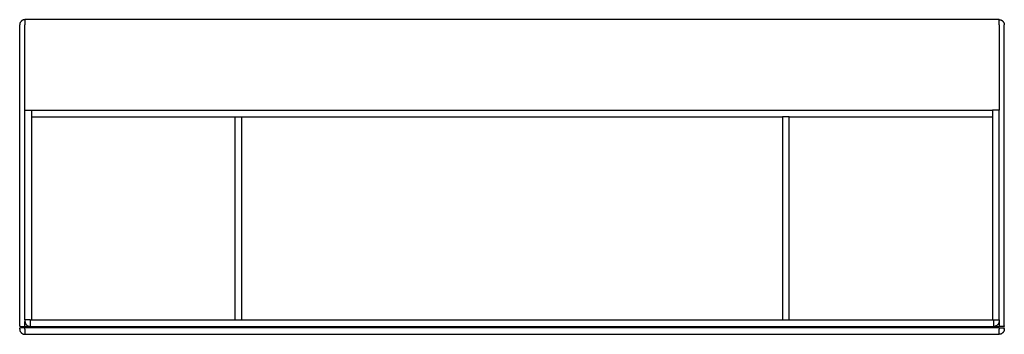
# Model space of a CAD drawing. Units: millimetres. Extents: x 18918 to 20418, y 22775 to 23255.
import ezdxf

# ---------------------------------------------------------------- set-up
doc = ezdxf.new("R2010")
doc.units = ezdxf.units.MM
doc.header["$MEASUREMENT"] = 0
doc.layers.add('MAKE2D VISIBLE LINES', color=7, linetype='Continuous')

msp = doc.modelspace()

# ---------------------------------------------------------------- linework, layer by layer
at = {"layer": 'MAKE2D VISIBLE LINES'}
for points, weights in [([(18926.2, 23255), (18918.2, 23255), (18918.2, 23247)], [1, 0.707106891628, 1]), ([(20410.2, 23255), (20418.2, 23255), (20418.2, 23247)], [1, 0.707106781186, 1]), ([(18919.2, 22787), (18918.2, 22787), (18918.2, 22788)], [1, 0.707116860877, 1]), ([(18926.2, 22795), (18926.2, 22787), (18934.2, 22787)], [1, 0.707106781187, 1]), ([(20410.2, 22795), (20410.2, 22787), (20402.2, 22787)], [1, 0.707106781186, 1]), ([(20418.2, 22788), (20418.2, 22787), (20417.2, 22787)], [1, 0.707140020095, 1]), ([(18918.2, 22784), (18918.2, 22785), (18919.2, 22785)], [1, 0.707109358938, 1]), ([(18918.2, 22783), (18918.2, 22775), (18926.2, 22775)], [1, 0.707106891629, 1]), ([(20418.2, 22783), (20418.2, 22775), (20410.2, 22775)], [1, 0.707106781187, 1]), ([(20417.2, 22785), (20418.2, 22785), (20418.2, 22784)], [1, 0.707111770035, 1])]:
    msp.add_rational_spline(points, weights, degree=2, dxfattribs=at)
for points in [[(18926.2, 23254.9), (18926.2, 23255), (18926.2, 23255)], [(20410.2, 23255), (19668.2, 23255), (18926.2, 23255)], [(18926.2, 23254.9), (18926.2, 23251), (18926.2, 23247)], [(20410.2, 23247), (20410.2, 23251), (20410.2, 23255)], [(18918.2, 22788), (18918.2, 23017.5), (18918.2, 23247)], [(18926.2, 23117), (18926.2, 23182), (18926.2, 23247)], [(20410.2, 23247), (20410.2, 23182), (20410.2, 23117)], [(20418.2, 22788), (20418.2, 23017.5), (20418.2, 23247)], [(18926.2, 22797), (18926.2, 22957), (18926.2, 23117)], [(18926.2, 23117), (18931.2, 23117), (18936.2, 23117)], [(18936.2, 23117), (18936.2, 22957), (18936.2, 22797)], [(18936.2, 23117), (19668.2, 23117), (20400.2, 23117)], [(20400.2, 23117), (20400.2, 22957), (20400.2, 22797)], [(20410.2, 23117), (20405.2, 23117), (20400.2, 23117)], [(20410.2, 22797), (20410.2, 22957), (20410.2, 23117)], [(18936.2, 23107), (19508.2, 23107), (20080.2, 23107)], [(19246.2, 22797), (19246.2, 22952), (19246.2, 23107)], [(19256.2, 23107), (19256.2, 22952), (19256.2, 22797)], [(20090.2, 23107), (20085.2, 23107), (20080.2, 23107)], [(20080.2, 23107), (20080.2, 22952), (20080.2, 22797)], [(20090.2, 23107), (20245.2, 23107), (20400.2, 23107)], [(20090.2, 22797), (20090.2, 22952), (20090.2, 23107)], [(18919.2, 22787), (18922.7, 22787), (18926.2, 22787)], [(18926.2, 22797), (18926.2, 22796), (18926.2, 22795)], [(18934.2, 22797), (18930.2, 22797), (18926.2, 22797)], [(18926.2, 22788), (18926.2, 22791.3), (18926.2, 22794.6)], [(18926.2, 22788), (18926.2, 22787.5), (18926.2, 22787)], [(18926.2, 22787), (18930, 22787), (18933.8, 22787)], [(18934.2, 22797), (18934.2, 22792), (18934.2, 22787)], [(18934.2, 22797), (19667.2, 22797), (20400.2, 22797)], [(18934.2, 22787), (19668.2, 22787), (20402.2, 22787)], [(20400.2, 22797), (20405.2, 22797), (20410.2, 22797)], [(20402.2, 22787), (20402.2, 22792), (20402.2, 22797)], [(20402.5, 22787), (20406.3, 22787), (20410.2, 22787)], [(20410.2, 22797), (20410.2, 22796), (20410.2, 22795)], [(20410.2, 22794.6), (20410.2, 22791.3), (20410.2, 22788)], [(20410.2, 22788), (20410.2, 22787.5), (20410.2, 22787)], [(20417.2, 22787), (20413.7, 22787), (20410.2, 22787)], [(18918.2, 22783), (18918.2, 22783.5), (18918.2, 22784)], [(18926.2, 22785), (18922.7, 22785), (18919.2, 22785)], [(18926.2, 22784), (18926.2, 22784.5), (18926.2, 22785)], [(20410.2, 22785), (19668.2, 22785), (18926.2, 22785)], [(18926.2, 22783), (18926.2, 22783.5), (18926.2, 22784)], [(18926.2, 22783), (18926.2, 22779), (18926.2, 22775)], [(18926.2, 22775), (19668.2, 22775), (20410.2, 22775)], [(20410.2, 22785), (20410.2, 22784.5), (20410.2, 22784)], [(20410.2, 22785), (20413.7, 22785), (20417.2, 22785)], [(20410.2, 22784), (20410.2, 22783.5), (20410.2, 22783)], [(20410.2, 22775), (20410.2, 22779), (20410.2, 22783)], [(20418.2, 22783), (20418.2, 22783.5), (20418.2, 22784)]]:
    msp.add_open_spline(points, degree=2, dxfattribs=at)

doc.saveas('drawing.dxf')
